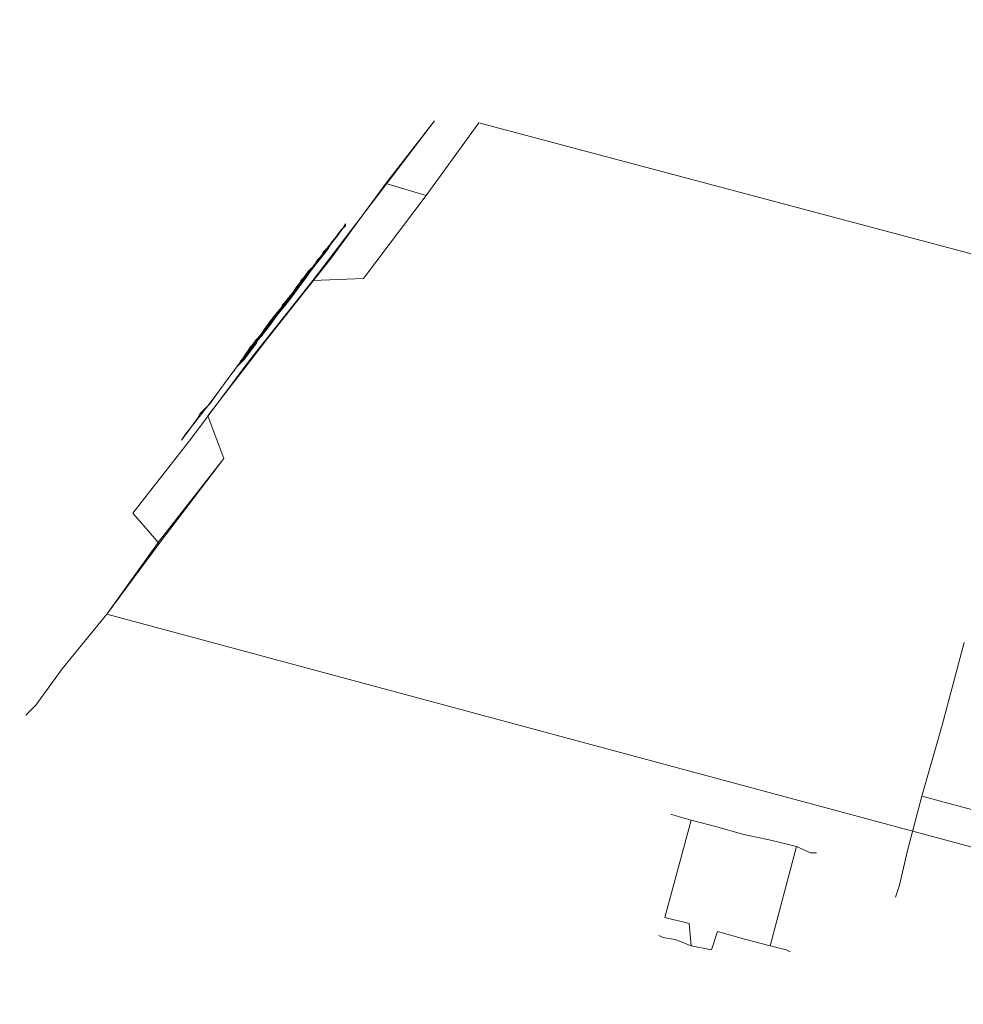
# Model space of a CAD drawing. Extents: x -159 to 159, y -169 to 0.
# Drawn here: x -159 to -113, y -84 to -35 of the extents above; entities that cross this region are included whole.
import ezdxf

# ---------------------------------------------------------------- set-up
doc = ezdxf.new("R2010")
doc.units = 0
doc.header["$LTSCALE"] = 500
doc.header["$MEASUREMENT"] = 0
doc.layers.add('CHROM', color=7, linetype='Continuous')
doc.layers.add('LOGO', color=7, linetype='Continuous')

msp = doc.modelspace()

# ---------------------------------------------------------------- linework, layer by layer
at = {"layer": 'CHROM', "lineweight": 0}
for points, invisible_edges in [([(-132.8, -34.9), (-133.2, -35.5, -5.1), (-136.1, -36.2, -5.2), (-135.3, -35.1, -0.5)], 15), ([(-133.2, -35.5, 5.1), (-132.8, -34.9), (-135.3, -35.1, -0.5), (-135.7, -35.6, 4.3)], 15), ([(-102.9, -43.6, 5.1), (-102.7, -43), (-132.8, -34.9), (-133.2, -35.5, 5.1)], 14), ([(-102.7, -43), (-102.9, -43.6, -5.1), (-133.2, -35.5, -5.1), (-132.8, -34.9)], 14), ([(-135.7, -35.6, 4.3), (-135.3, -35.1, -0.5), (-137.5, -38.2, -9.6), (-139.4, -40.8, -13.4)], 15), ([(-135.3, -35.1, -0.5), (-136.1, -36.2, -5.2), (-137.5, -38.2, -9.6), (-135.3, -35.1, -0.5)], 15), ([(-133.2, -35.5, -5.1), (-134.4, -37.2, -10), (-137.5, -38.2, -9.6), (-136.1, -36.2, -5.2)], 15), ([(-134.4, -37.2, 10), (-133.2, -35.5, 5.1), (-135.7, -35.6, 4.3), (-136.8, -37.3, 8.8)], 15), ([(-103.4, -45.6, 10), (-102.9, -43.6, 5.1), (-133.2, -35.5, 5.1), (-134.4, -37.2, 10)], 14), ([(-102.9, -43.6, -5.1), (-103.4, -45.6, -10), (-134.4, -37.2, -10), (-133.2, -35.5, -5.1)], 14), ([(-136.8, -37.3, 8.8), (-135.7, -35.6, 4.3), (-139.4, -40.8, -13.4), (-141.8, -44.1, -16)], 15), ([(-138.7, -39.9, 12.6), (-136.8, -37.3, 8.8), (-141.8, -44.1, -16), (-144.7, -47.8, -17.4)], 15), ([(-134.4, -37.2, -10), (-136.5, -40, -14.1), (-139.4, -40.8, -13.4), (-137.5, -38.2, -9.6)], 15), ([(-136.5, -40, 14.1), (-134.4, -37.2, 10), (-136.8, -37.3, 8.8), (-138.7, -39.9, 12.6)], 15), ([(-104.2, -48.6, 14.1), (-103.4, -45.6, 10), (-134.4, -37.2, 10), (-136.5, -40, 14.1)], 14), ([(-103.4, -45.6, -10), (-104.2, -48.6, -14.1), (-136.5, -40, -14.1), (-134.4, -37.2, -10)], 12), ([(-141.1, -43, 15.6), (-138.7, -39.9, 12.6), (-144.7, -47.8, -17.4), (-147.8, -51.7, -18)], 8), ([(-139.1, -43.6, 17.3), (-136.5, -40, 14.1), (-138.7, -39.9, 12.6), (-141.1, -43, 15.6)], 14), ([(-136.5, -40, -14.1), (-139.1, -43.6, -17.3), (-141.8, -44.1, -16), (-139.4, -40.8, -13.4)], 14), ([(-105.3, -52.6, 17.3), (-104.2, -48.6, 14.1), (-136.5, -40, 14.1), (-139.1, -43.6, 17.3)], 12), ([(-104.2, -48.6, -14.1), (-105.3, -52.6, -17.3), (-139.1, -43.6, -17.3), (-136.5, -40, -14.1)], 14), ([(-143.8, -46.7, 17.5), (-141.1, -43, 15.6), (-147.8, -51.7, -18), (-150.7, -55.6, -17.5)], 10), ([(-142.2, -47.7, 19.3), (-139.1, -43.6, 17.3), (-141.1, -43, 15.6), (-143.8, -46.7, 17.5)], 13), ([(-139.1, -43.6, -17.3), (-142.2, -47.7, -19.3), (-144.7, -47.8, -17.4), (-141.8, -44.1, -16)], 12), ([(-106.5, -57.3, 19.3), (-105.3, -52.6, 17.3), (-139.1, -43.6, 17.3), (-142.2, -47.7, 19.3)], 14), ([(-105.3, -52.6, -17.3), (-106.5, -57.3, -19.3), (-142.2, -47.7, -19.3), (-139.1, -43.6, -17.3)], 14), ([(-146.9, -50.6, 18), (-143.8, -46.7, 17.5), (-150.7, -55.6, -17.5), (-153.6, -59.3, -15.9)], 10), ([(-145.8, -52.1, 19.7), (-142.2, -47.7, 19.3), (-143.8, -46.7, 17.5), (-146.9, -50.6, 18)], 15), ([(-142.2, -47.7, -19.3), (-145.8, -52.1, -19.7), (-147.8, -51.7, -18), (-144.7, -47.8, -17.4)], 15), ([(-107.9, -62.3, 19.7), (-106.5, -57.3, 19.3), (-142.2, -47.7, 19.3), (-145.8, -52.1, 19.7)], 14), ([(-106.5, -57.3, -19.3), (-107.9, -62.3, -19.7), (-145.8, -52.1, -19.7), (-142.2, -47.7, -19.3)], 15), ([(-149.9, -54.5, 17.7), (-146.9, -50.6, 18), (-153.6, -59.3, -15.9), (-155.9, -62.5, -12.9)], 14), ([(-149.1, -56.6, 19.3), (-145.8, -52.1, 19.7), (-146.9, -50.6, 18), (-149.9, -54.5, 17.7)], 15), ([(-145.8, -52.1, -19.7), (-149.1, -56.6, -19.3), (-150.7, -55.6, -17.5), (-147.8, -51.7, -18)], 15), ([(-109.2, -67.3, 19.3), (-107.9, -62.3, 19.7), (-145.8, -52.1, 19.7), (-149.1, -56.6, 19.3)], 14), ([(-107.9, -62.3, -19.7), (-109.2, -67.3, -19.3), (-149.1, -56.6, -19.3), (-145.8, -52.1, -19.7)], 15), ([(-152.7, -58.2, 16.2), (-149.9, -54.5, 17.7), (-155.9, -62.5, -12.9), (-157.8, -65, -9)], 15), ([(-152.3, -60.7, 17.3), (-149.1, -56.6, 19.3), (-149.9, -54.5, 17.7), (-152.7, -58.2, 16.2)], 12), ([(-149.1, -56.6, -19.3), (-152.3, -60.8, -17.3), (-153.6, -59.3, -15.9), (-150.7, -55.6, -17.5)], 12), ([(-110.4, -72, 17.3), (-109.2, -67.3, 19.3), (-149.1, -56.6, 19.3), (-152.3, -60.7, 17.3)], 14), ([(-109.2, -67.3, -19.3), (-110.4, -72, -17.3), (-152.3, -60.7, -17.3), (-149.1, -56.6, -19.3)], 10), ([(-158.9, -66.2, -4.3), (-155.2, -61.5, 13.4), (-152.7, -58.2, 16.2), (-157.8, -65, -9)], 15), ([(-154.9, -64.3, 14.1), (-152.3, -60.7, 17.3), (-152.7, -58.2, 16.2), (-155.2, -61.5, 13.4)], 14), ([(-152.3, -60.8, -17.3), (-154.9, -64.3, -14.1), (-155.9, -62.5, -12.9), (-153.6, -59.3, -15.9)], 14), ([(-111.5, -76, 14.1), (-110.4, -72, 17.3), (-152.3, -60.7, 17.3), (-154.9, -64.3, 14.1)], 14), ([(-110.4, -72, -17.3), (-111.5, -76, -14.1), (-154.9, -64.3, -14.1), (-152.3, -60.7, -17.3)], 8), ([(-157.2, -64.1, 9.7), (-155.2, -61.5, 13.4), (-158.9, -66.2, -4.3), (-159.2, -66.7, 0.5)], 15), ([(-157.1, -67, 10), (-154.9, -64.3, 14.1), (-155.2, -61.5, 13.4), (-157.2, -64.1, 9.7)], 14), ([(-154.9, -64.3, -14.1), (-157.1, -67, -10), (-157.8, -65, -9), (-155.9, -62.5, -12.9)], 14), ([(-157.2, -64.1, 9.7), (-159.2, -66.7, 0.5), (-158.7, -66, 5.4), (-157.2, -64.1, 9.7)], 15), ([(-158.4, -68.8, 5.1), (-157.1, -67, 10), (-157.2, -64.1, 9.7), (-158.7, -66, 5.4)], 14), ([(-112.3, -79, 10), (-111.5, -76, 14.1), (-154.9, -64.3, 14.1), (-157.1, -67, 10)], 13), ([(-111.5, -76, -14.1), (-112.3, -79, -10), (-157.1, -67, -10), (-154.9, -64.3, -14.1)], 15), ([(-157.1, -67, -10), (-158.4, -68.8, -5.1), (-158.9, -66.2, -4.3), (-157.8, -65, -9)], 14), ([(-93.7, -75.2, 15.1), (-92.6, -71.1, 16.9), (-112.5, -65.7, 16.9), (-113.6, -69.8, 15.1)], 10), ([(-92.6, -71.1, -16.9), (-93.7, -75.2, -15.1), (-113.6, -69.8, -15.1), (-112.5, -65.7, -16.9)], 10), ([(-158.9, -69.3), (-158.4, -68.8, 5.1), (-158.7, -66, 5.4), (-159.2, -66.7, 0.5)], 14), ([(-158.4, -68.8, -5.1), (-158.9, -69.3), (-159.2, -66.7, 0.5), (-158.9, -66.2, -4.3)], 14), ([(-112.9, -81, 5.1), (-112.3, -79, 10), (-157.1, -67, 10), (-158.4, -68.8, 5.1)], 15), ([(-112.3, -79, -10), (-112.9, -81, -5.1), (-158.4, -68.8, -5.1), (-157.1, -67, -10)], 15), ([(-113, -81.6), (-112.9, -81, 5.1), (-158.4, -68.8, 5.1), (-158.9, -69.3)], 15), ([(-112.9, -81, -5.1), (-113, -81.6), (-158.9, -69.3), (-158.4, -68.8, -5.1)], 15), ([(-94.6, -78.7, 12.3), (-93.7, -75.2, 15.1), (-113.6, -69.8, 15.1), (-114.6, -73.3, 12.3)], 10), ([(-93.7, -75.2, -15.1), (-94.6, -78.7, -12.3), (-114.6, -73.3, -12.3), (-113.6, -69.8, -15.1)], 8), ([(-95.4, -81.3, 8.7), (-94.6, -78.7, 12.3), (-114.6, -73.3, 12.3), (-115.3, -76, 8.7)], 8), ([(-94.6, -78.7, -12.3), (-95.4, -81.3, -8.7), (-115.3, -76, -8.7), (-114.6, -73.3, -12.3)], 10), ([(-128, -79.1, -1.4), (-128.3, -79), (-127, -74.2), (-126.7, -74.3, -1.4)], 11), ([(-128.3, -79), (-128, -79.1, 1.4), (-126.7, -74.3, 1.4), (-127, -74.2)], 11), ([(-127.3, -79.3, -2.6), (-128, -79.1, -1.4), (-126.7, -74.3, -1.4), (-126, -74.5, -2.6)], 11), ([(-128, -79.1, 1.4), (-127.3, -79.3, 2.6), (-126, -74.5, 2.6), (-126.7, -74.3, 1.4)], 9), ([(-126.1, -79.6, -3.4), (-127.3, -79.3, -2.6), (-126, -74.5, -2.6), (-124.8, -74.8, -3.4)], 9), ([(-127.3, -79.3, 2.6), (-126.1, -79.6, 3.4), (-124.8, -74.8, 3.4), (-126, -74.5, 2.6)], 11), ([(-124.7, -80, -3.7), (-126.1, -79.6, -3.4), (-124.8, -74.8, -3.4), (-123.4, -75.2, -3.7)], 11), ([(-126.1, -79.6, 3.4), (-124.7, -80, 3.7), (-123.4, -75.2, 3.7), (-124.8, -74.8, 3.4)], 11), ([(-123.3, -80.4, -3.4), (-124.7, -80, -3.7), (-123.4, -75.2, -3.7), (-122, -75.5, -3.4)], 11), ([(-124.7, -80, 3.7), (-123.3, -80.4, 3.4), (-122, -75.5, 3.4), (-123.4, -75.2, 3.7)], 11), ([(-122.1, -80.7, -2.6), (-123.3, -80.4, -3.4), (-122, -75.5, -3.4), (-120.8, -75.8, -2.6)], 11), ([(-123.3, -80.4, 3.4), (-122.1, -80.7, 2.6), (-120.8, -75.8, 2.6), (-122, -75.5, 3.4)], 9), ([(-121.3, -80.9, -1.4), (-122.1, -80.7, -2.6), (-120.8, -75.8, -2.6), (-120.1, -76.1, -1.4)], 9), ([(-122.1, -80.7, 2.6), (-121.3, -80.9, 1.4), (-120.1, -76.1, 1.4), (-120.8, -75.8, 2.6)], 11), ([(-121.1, -81), (-121.3, -80.9, -1.4), (-120.1, -76.1, -1.4), (-119.8, -76.1)], 11), ([(-121.3, -80.9, 1.4), (-121.1, -81), (-119.8, -76.1), (-120.1, -76.1, 1.4)], 11), ([(-95.8, -83, 4.5), (-95.4, -81.3, 8.7), (-115.3, -76, 8.7), (-115.7, -77.7, 4.5)], 10), ([(-95.4, -81.3, -8.7), (-95.8, -83, -4.5), (-115.7, -77.7, -4.5), (-115.3, -76, -8.7)], 10), ([(-96, -83.6), (-95.8, -83, 4.5), (-115.7, -77.7, 4.5), (-115.9, -78.3)], 10), ([(-95.8, -83, -4.5), (-96, -83.6), (-115.9, -78.3), (-115.7, -77.7, -4.5)], 10), ([(-111.6, -80.3, 4.9), (-111.1, -78.5, 9.5), (-112.3, -79, 10), (-112.9, -81, 5.1)], 15), ([(-111.1, -78.5, -9.5), (-111.6, -80.3, -4.9), (-112.9, -81, -5.1), (-112.3, -79, -10)], 15), ([(-127.4, -80.3, -1), (-127.6, -80.2), (-128.3, -79), (-128, -79.1, -1.4)], 15), ([(-127.6, -80.2), (-127.4, -80.3, 1), (-128, -79.1, 1.4), (-128.3, -79)], 15), ([(-126.8, -80.4, -1.9), (-127.4, -80.3, -1), (-128, -79.1, -1.4), (-127.3, -79.3, -2.6)], 15), ([(-127.4, -80.3, 1), (-126.8, -80.4, 1.9), (-127.3, -79.3, 2.6), (-128, -79.1, 1.4)], 15), ([(-126, -80.7, -2.5), (-126.8, -80.4, -1.9), (-127.3, -79.3, -2.6), (-126.1, -79.6, -3.4)], 11), ([(-126.8, -80.4, 1.9), (-126, -80.7, 2.5), (-126.1, -79.6, 3.4), (-127.3, -79.3, 2.6)], 9), ([(-125, -80.9, -2.7), (-126, -80.7, -2.5), (-126.1, -79.6, -3.4), (-124.7, -80, -3.7)], 13), ([(-126, -80.7, 2.5), (-125, -80.9, 2.7), (-124.7, -80, 3.7), (-126.1, -79.6, 3.4)], 13), ([(-127.4, -80.3, 1), (-127.6, -80.2), (-125, -80.9), (-125, -80.9, 0.6)], 14), ([(-127.6, -80.2), (-127.4, -80.3, -1), (-125, -80.9, -0.6), (-125, -80.9)], 14), ([(-126.8, -80.4, 1.9), (-127.4, -80.3, 1), (-125, -80.9, 0.6), (-125, -80.9, 1.3)], 14), ([(-127.4, -80.3, -1), (-126.8, -80.4, -1.9), (-125, -80.9, -1.3), (-125, -80.9, -0.6)], 14), ([(-123.9, -81.2, -2.5), (-125, -80.9, -2.7), (-124.7, -80, -3.7), (-123.3, -80.4, -3.4)], 9), ([(-125, -80.9, 2.7), (-123.9, -81.2, 2.5), (-123.3, -80.4, 3.4), (-124.7, -80, 3.7)], 11), ([(-111.8, -80.9), (-111.6, -80.3, 4.9), (-112.9, -81, 5.1), (-113, -81.6)], 15), ([(-111.6, -80.3, -4.9), (-111.8, -80.9), (-113, -81.6), (-112.9, -81, -5.1)], 15), ([(-126, -80.7, 2.5), (-126.8, -80.4, 1.9), (-125, -80.9, 1.3), (-125, -80.9, 2)], 14), ([(-126.8, -80.4, -1.9), (-126, -80.7, -2.5), (-125, -80.9, -2), (-125, -80.9, -1.3)], 14), ([(-125, -80.9, 2.7), (-126, -80.7, 2.5), (-125, -80.9, 2), (-125, -80.9, 2.7)], 14), ([(-125, -80.9, -2.7), (-125, -80.9, -2), (-126, -80.7, -2.5), (-125, -80.9, -2.7)], 11), ([(-123.1, -81.5, -1.9), (-123.9, -81.2, -2.5), (-123.3, -80.4, -3.4), (-122.1, -80.7, -2.6)], 11), ([(-123.9, -81.2, 2.5), (-123.1, -81.5, 1.9), (-122.1, -80.7, 2.6), (-123.3, -80.4, 3.4)], 11), ([(-122.5, -81.6, -1), (-123.1, -81.5, -1.9), (-122.1, -80.7, -2.6), (-121.3, -80.9, -1.4)], 11), ([(-123.1, -81.5, 1.9), (-122.5, -81.6, 1), (-121.3, -80.9, 1.4), (-122.1, -80.7, 2.6)], 11), ([(-125, -80.9, 2.7), (-125, -80.9, 2), (-123.9, -81.2, 2.5), (-125, -80.9, 2.7)], 15), ([(-125, -80.9, 2), (-125, -80.9, 1.3), (-123.1, -81.5, 1.9), (-123.9, -81.2, 2.5)], 15), ([(-125, -80.9, 1.3), (-125, -80.9, 0.6), (-122.5, -81.6, 1), (-123.1, -81.5, 1.9)], 15), ([(-125, -80.9, 0.6), (-125, -80.9), (-122.3, -81.7), (-122.5, -81.6, 1)], 15), ([(-125, -80.9), (-125, -80.9, -0.6), (-122.5, -81.6, -1), (-122.3, -81.7)], 15), ([(-125, -80.9, -0.6), (-125, -80.9, -1.3), (-123.1, -81.5, -1.9), (-122.5, -81.6, -1)], 15), ([(-125, -80.9, -1.3), (-125, -80.9, -2), (-123.9, -81.2, -2.5), (-123.1, -81.5, -1.9)], 15), ([(-125, -80.9, -2.7), (-123.9, -81.2, -2.5), (-125, -80.9, -2), (-125, -80.9, -2.7)], 15), ([(-122.3, -81.7), (-122.5, -81.6, -1), (-121.3, -80.9, -1.4), (-121.1, -81)], 11), ([(-122.5, -81.6, 1), (-122.3, -81.7), (-121.1, -81), (-121.3, -80.9, 1.4)], 11)]:
    msp.add_3dface(points, dxfattribs=dict(at, invisible_edges=invisible_edges))
at = {"layer": 'LOGO', "lineweight": 0}
for points, invisible_edges in [([(-143.5, -45.6, -9.8), (-143.9, -46.1, -9), (-143.3, -45.3, -8.9), (-143.2, -45.2, -9.4)], 4), ([(-143.3, -45.3, -8.9), (-143.1, -45.1, -8.9), (-143.1, -45, -9.1), (-143.2, -45.2, -9.4)], 8), ([(-144, -46.3, -10), (-143.7, -45.8, -9.4), (-143.5, -45.6, -9.8), (-144, -46.2, -10.2)], 8), ([(-144, -46.3, -10), (-144, -46.2, -10.2), (-145.5, -48.2, -11.5), (-145.6, -48.3, -11.1)], 5), ([(-145, -47.5, -9.9), (-145, -47.6, -9.3), (-144.3, -46.6, -9.1), (-144, -46.2, -9.8)], 5), ([(-144.3, -46.6, -9.1), (-143.9, -46.1, -9), (-143.7, -45.8, -9.4), (-144, -46.2, -9.8)], 8), ([(-144.2, -46.4, 0.1), (-144, -46.3, 0.1), (-144, -46.2), (-144.1, -46.3, -0.2)], 8), ([(-144.5, -46.9, 6.1), (-144.4, -46.7, 5.6), (-144.5, -46.9, 5.3), (-144.9, -47.4, 5.4)], 12), ([(-144.5, -46.9), (-144.3, -46.6), (-144.2, -46.5, -0.3), (-144.5, -46.8, -0.6)], 10), ([(-144.3, -46.6), (-144.2, -46.4, 0.1), (-144.1, -46.3, -0.2), (-144.2, -46.5, -0.3)], 8), ([(-144.9, -47.3, 8.3), (-144.7, -47.2, 8.1), (-144.8, -47.2, 7.7), (-145.1, -47.6, 7.4)], 8), ([(-145, -47.5, 5.2), (-144.9, -47.4, 5.4), (-144.5, -46.9, 5.3), (-144.8, -47.3, 4.8)], 10), ([(-145, -47.5, 6), (-144.5, -46.9, 6.1), (-144.9, -47.4, 5.4), (-145, -47.5, 5.5)], 10), ([(-145, -47.5, -0.2), (-144.8, -47.3, -0.1), (-144.7, -47.2, -0.8), (-145, -47.5, -0.8)], 10), ([(-144.8, -47.3, -0.1), (-144.5, -46.9), (-144.5, -46.8, -0.6), (-144.7, -47.2, -0.8)], 10), ([(-146, -48.8, -10), (-145.9, -48.8, -9.5), (-145, -47.6, -9.3), (-145, -47.5, -9.9)], 5), ([(-145.5, -48.1, 4.9), (-145, -47.5, 5.2), (-144.8, -47.3, 4.8), (-145.4, -48.1, 4.3)], 10), ([(-145.5, -48.2, 7.4), (-145.4, -48, 8.5), (-144.9, -47.3, 8.3), (-145.1, -47.6, 7.4)], 1), ([(-145.4, -48, 5.5), (-145.4, -48, 5.9), (-145, -47.5, 6), (-145, -47.5, 5.5)], 5), ([(-145.6, -48.3, -11.1), (-145.5, -48.2, -11.5), (-146.5, -49.5, -12.1), (-146.5, -49.5, -11.6)], 5), ([(-146.1, -48.9, -2.1), (-145.7, -48.4, -2.1), (-145.5, -48.2, -2.7), (-145.7, -48.4, -3)], 8), ([(-146, -48.8, 5.7), (-145.4, -48, 5.9), (-145.4, -48, 5.5), (-145.9, -48.7, 5.3)], 10), ([(-145.9, -48.7, 4.7), (-145.5, -48.1, 4.9), (-145.4, -48.1, 4.3), (-145.9, -48.7, 4.1)], 10), ([(-145.8, -48.6, 7.8), (-145.6, -48.3, 8.7), (-145.4, -48, 8.5), (-145.5, -48.2, 7.4)], 5), ([(-145.7, -48.4, -0.5), (-145.6, -48.3, -0.1), (-145.3, -47.8, -0.2), (-145.2, -47.8, -0.6)], 10), ([(-145.7, -48.4, -1.3), (-145.7, -48.4, -0.5), (-145.2, -47.8, -0.6), (-145.2, -47.8, -0.9)], 11), ([(-145.2, -47.8, -0.9), (-145.2, -47.8, -1.1), (-145.5, -48.2, -1.4), (-145.7, -48.4, -1.3)], 10), ([(-145.7, -48.4, -2.1), (-145.5, -48.2, -2.2), (-145.5, -48.1, -2.4), (-145.5, -48.2, -2.7)], 8), ([(-145.6, -48.3, -0.1), (-145.5, -48.2, 0.3), (-145.3, -47.9, 0.2), (-145.3, -47.8, -0.2)], 10), ([(-145.6, -48.4, -7.3), (-145.5, -48.1, -7.3), (-145.4, -48.1, -7.6), (-145.6, -48.3, -7.9)], 8), ([(-145.2, -47.8, -1.1), (-145.2, -47.8, -1.4), (-145.4, -48.1, -1.6), (-145.5, -48.2, -1.4)], 8), ([(-145.5, -48.2, 0.3), (-145.4, -48.1, 0.7), (-145.3, -47.9, 0.6), (-145.3, -47.9, 0.2)], 10), ([(-145.5, -48.1, -7.3), (-145.4, -48, -7.3), (-145.4, -48, -7.5), (-145.4, -48.1, -7.6)], 8), ([(-145.2, -47.8, -1.6), (-145.3, -47.9, -1.6), (-145.4, -48.1, -1.6), (-145.2, -47.8, -1.4)], 4), ([(-145.4, -48.1, 0.7), (-145.3, -48, 0.8), (-145.3, -47.9, 0.7), (-145.3, -47.9, 0.6)], 8), ([(-146.6, -49.6, -1.6), (-146.6, -49.7, -0.7), (-145.7, -48.4, -0.5), (-145.7, -48.4, -1.3)], 5), ([(-146.3, -49.2, 9.8), (-146.3, -49.2, 10.3), (-145.8, -48.6, 10.2), (-145.9, -48.7, 9.9)], 11), ([(-146.3, -49.2, 10.3), (-145.9, -48.8, 10.5), (-145.8, -48.6, 10.4), (-145.8, -48.6, 10.2)], 8), ([(-146.1, -48.9, -2.1), (-145.7, -48.4, -3), (-145.9, -48.7, -3.4), (-146.2, -49, -3.3)], 5), ([(-146.1, -49, -7.4), (-145.6, -48.4, -7.3), (-145.6, -48.3, -7.9), (-145.9, -48.8, -8.2)], 10), ([(-145.9, -48.7, 8.2), (-145.8, -48.6, 8.5), (-145.6, -48.3, 8.7), (-145.8, -48.6, 7.8)], 4), ([(-147.6, -50.9, -10.3), (-147.6, -50.9, -9.6), (-145.9, -48.8, -9.5), (-146, -48.8, -10)], 5), ([(-146.9, -50.1, -8.2), (-146.8, -49.9, -7.5), (-146.1, -49, -7.4), (-146.6, -49.7, -8.2)], 5), ([(-146.7, -49.7, 5.3), (-146, -48.8, 5.7), (-145.9, -48.7, 5.3), (-146.6, -49.6, 5)], 10), ([(-146.6, -49.7, -8.2), (-146.1, -49, -7.4), (-145.9, -48.8, -8.2), (-146.3, -49.2, -8.5)], 11), ([(-146.4, -49.4, 1.7), (-146.1, -49, 1.5), (-146.4, -49.4, 1.1), (-146.6, -49.6, 1.5)], 5), ([(-146.5, -49.5, -3), (-146.4, -49.4, -2.1), (-146.1, -48.9, -2.1), (-146.1, -49, -3.1)], 1), ([(-146.5, -49.5, 2.2), (-146.3, -49.3, 2.8), (-146, -48.9, 2.5), (-146.4, -49.4, 2.1)], 5), ([(-146.5, -49.5, -3.6), (-146.3, -49.2, -3.5), (-146.2, -49.1, -3.7), (-146.4, -49.4, -4)], 10), ([(-146.4, -49.3, 4.6), (-145.9, -48.7, 4.7), (-145.9, -48.7, 4.1), (-146.4, -49.3, 4.1)], 10), ([(-146.4, -49.4, 1.7), (-146.4, -49.3, 2), (-146, -48.8, 2), (-146.1, -49, 1.5)], 10), ([(-146.4, -49.4, 2.1), (-146, -48.9, 2.5), (-146, -48.8, 2), (-146.4, -49.3, 2)], 5), ([(-146.4, -49.3, 9.3), (-146.3, -49.2, 9.6), (-146, -48.9, 9.4), (-146.3, -49.2, 9)], 10), ([(-146.3, -49.2, -3.5), (-146.2, -49, -3.3), (-145.9, -48.7, -3.4), (-146.2, -49.1, -3.7)], 10), ([(-146.3, -49.2, 9.6), (-146.3, -49.2, 9.8), (-145.9, -48.7, 9.9), (-146, -48.9, 9.4)], 10), ([(-146.5, -49.5, -11.6), (-146.5, -49.5, -12.1), (-148.2, -51.7, -13.1), (-148.2, -51.7, -12.5)], 5), ([(-147.4, -50.7, -1.8), (-147.4, -50.7, -0.8), (-146.6, -49.7, -0.7), (-146.6, -49.6, -1.6)], 5), ([(-147.1, -50.2, 5.1), (-146.7, -49.7, 5.3), (-146.6, -49.6, 5), (-146.7, -49.7, 4.8)], 10), ([(-146.8, -49.8, -3.1), (-146.9, -50, -2.5), (-146.4, -49.4, -2.1), (-146.5, -49.5, -3)], 5), ([(-146.9, -50, 1.2), (-146.6, -49.6, 1.5), (-146.4, -49.4, 1.1), (-146.7, -49.8, 0.8)], 10), ([(-146.8, -49.8, -8.4), (-146.6, -49.7, -8.2), (-146.3, -49.2, -8.5), (-146.7, -49.7, -8.8)], 10), ([(-146.7, -49.7, 4.8), (-146.4, -49.3, 4.6), (-146.4, -49.3, 4.1), (-146.8, -49.8, 4)], 10), ([(-146.7, -49.7, 6.9), (-146.8, -49.8, 7.8), (-146.5, -49.5, 7.8), (-146.5, -49.5, 7.2)], 4), ([(-146.8, -49.9, 9.1), (-146.5, -49.5, 9.2), (-146.5, -49.5, 8.6), (-146.7, -49.8, 8.4)], 10), ([(-146.8, -49.9, -5.9), (-146.6, -49.7, -5.9), (-146.6, -49.6, -6.2), (-146.8, -49.8, -6.5)], 10), ([(-146.8, -49.9, 11.2), (-146.6, -49.6, 11.1), (-146.6, -49.6, 10.6), (-146.7, -49.8, 10.3)], 8), ([(-146.7, -49.8, 2.3), (-146.6, -49.7, 3.1), (-146.3, -49.3, 2.8), (-146.5, -49.5, 2.2)], 5), ([(-146.7, -49.8, -4.2), (-146.7, -49.8, -3.6), (-146.5, -49.5, -3.6), (-146.4, -49.4, -4)], 5), ([(-146.6, -49.7, -5.9), (-146.5, -49.5, -5.9), (-146.5, -49.5, -6), (-146.6, -49.6, -6.2)], 8), ([(-146.6, -49.6, 11.1), (-146.5, -49.5, 11), (-146.5, -49.5, 10.9), (-146.6, -49.6, 10.6)], 8), ([(-146.5, -49.5, 9.2), (-146.4, -49.3, 9.3), (-146.3, -49.2, 9), (-146.5, -49.5, 8.6)], 10), ([(-146.5, -49.5, 7.8), (-146.4, -49.4, 7.8), (-146.4, -49.3, 7.4), (-146.5, -49.5, 7.2)], 8), ([(-146.4, -49.3, 10), (-146.4, -49.3, 10.1), (-146.3, -49.2, 10.3), (-146.3, -49.2, 9.8)], 4), ([(-146.4, -49.4, 7.8), (-146.4, -49.3, 7.7), (-146.3, -49.3, 7.6), (-146.4, -49.3, 7.4)], 8), ([(-147.5, -50.8, -8.3), (-147.3, -50.5, -7.5), (-146.8, -49.9, -7.5), (-146.9, -50.1, -8.2)], 5), ([(-147, -50.1, -3.6), (-147.2, -50.4, -4.3), (-147.5, -50.8, -4.3), (-147, -50.2, -3.4)], 1), ([(-147, -50.2, 11.2), (-146.9, -50.1, 10.1), (-147.3, -50.6, 9.9), (-147.5, -50.7, 10.1)], 9), ([(-147.3, -50.5, 0.4), (-147.4, -50.7, 1.1), (-147.2, -50.4, 1.1), (-147, -50.1, 0.5)], 5), ([(-147.3, -50.5, -8.6), (-146.8, -49.8, -8.4), (-146.7, -49.7, -8.8), (-147.3, -50.5, -9.1)], 10), ([(-147, -50.2, 6.5), (-147.3, -50.6, 7.8), (-146.8, -49.8, 7.8), (-146.7, -49.7, 6.9)], 4), ([(-147.3, -50.5, 2.2), (-147.3, -50.5, 3.3), (-146.8, -49.9, 3.2), (-146.9, -50.1, 2.3)], 5), ([(-147.3, -50.6, -3), (-147.2, -50.4, -2.8), (-147, -50.1, -3.1), (-147, -50.2, -3.4)], 10), ([(-147, -50.1, -3.1), (-147.2, -50.4, -2.8), (-146.9, -50, -2.5), (-146.8, -49.8, -3.1)], 5), ([(-147.2, -50.4, -4.3), (-147, -50.1, -3.6), (-146.7, -49.8, -3.6), (-146.7, -49.8, -4.2)], 5), ([(-146.9, -50, 1.2), (-146.7, -49.8, 0.8), (-147, -50.1, 0.5), (-147.2, -50.4, 1.1)], 4), ([(-147, -50.2, 9.1), (-146.9, -50, 9), (-147, -50.1, 8.1), (-147.2, -50.4, 8.1)], 10), ([(-147.1, -50.2, 4), (-147.1, -50.2, 5.1), (-146.7, -49.7, 4.8), (-146.8, -49.8, 4)], 7), ([(-147.1, -50.3, -5.9), (-146.8, -49.9, -5.9), (-146.8, -49.8, -6.5), (-147.1, -50.2, -6.9)], 10), ([(-147, -50.2, 11.2), (-146.8, -49.9, 11.2), (-146.7, -49.8, 10.3), (-146.9, -50.1, 10.1)], 10), ([(-146.9, -50, 9), (-146.8, -49.9, 9.1), (-146.7, -49.8, 8.4), (-147, -50.1, 8.1)], 10), ([(-146.9, -50.1, 2.3), (-146.8, -49.9, 3.2), (-146.6, -49.7, 3.1), (-146.7, -49.8, 2.3)], 5), ([(-147.4, -50.7, 11.5), (-147.2, -50.4, 11.3), (-147.7, -51, 10.3), (-148, -51.4, 10.5)], 10), ([(-147.9, -51.3, 4.9), (-147.4, -50.7, 5.6), (-147.4, -50.6, 5.4), (-147.7, -51.1, 4.4)], 4), ([(-147.5, -50.8, 6.7), (-147.8, -51.1, 7.4), (-147.6, -50.9, 7.8), (-147.2, -50.4, 6.7)], 5), ([(-147.8, -51.2, -8.3), (-147.4, -50.7, -7.4), (-147.3, -50.5, -7.5), (-147.5, -50.8, -8.3)], 5), ([(-147.5, -50.9, 14.2), (-147.8, -51.2, 14.5), (-147.6, -50.9, 15.4), (-147.4, -50.6, 15.1)], 5), ([(-147.2, -50.4, 11.3), (-147, -50.2, 11.2), (-147.5, -50.7, 10.1), (-147.7, -51, 10.3)], 10), ([(-147.7, -51, -8.7), (-147.3, -50.5, -8.6), (-147.3, -50.5, -9.1), (-147.7, -51, -9.2)], 10), ([(-147.5, -50.8, 1.2), (-147.4, -50.7, 1.1), (-147.3, -50.5, 0.4), (-147.7, -51, 0.5)], 10), ([(-147.7, -51.1, 4.4), (-147.4, -50.6, 5.4), (-147.3, -50.5, 5.3), (-147.3, -50.6, 4.1)], 5), ([(-147.3, -50.5, 9.2), (-147.4, -50.7, 8.1), (-147.7, -51.1, 8.2), (-147.4, -50.7, 9.5)], 5), ([(-147.6, -50.9, 7.8), (-147.3, -50.6, 7.8), (-147.2, -50.4, 7.2), (-147.2, -50.4, 6.7)], 12), ([(-147.6, -50.9, 2.1), (-147.5, -50.8, 3.3), (-147.3, -50.5, 3.3), (-147.3, -50.5, 2.2)], 5), ([(-147.5, -50.8), (-147.6, -51, 0.3), (-147.5, -50.8, 0.4), (-147.3, -50.5, 0.4)], 1), ([(-147.4, -50.7, 5.9), (-147.6, -50.9, 6.1), (-147.3, -50.6, 6.4), (-147.2, -50.5, 6.3)], 4), ([(-147.4, -50.6, 15.1), (-147.6, -50.9, 15.4), (-147.4, -50.6, 16.1), (-147.2, -50.5, 16)], 5), ([(-147.6, -51, -4.3), (-147.5, -50.8, -3.7), (-147.3, -50.5, -3.9), (-147.5, -50.8, -4.3)], 3), ([(-147.6, -50.9, 9.8), (-147.5, -50.7, 10.1), (-147.3, -50.6, 9.9), (-147.4, -50.7, 9.6)], 10), ([(-147.6, -51, -3.6), (-147.5, -50.8, -3.1), (-147.3, -50.6, -3), (-147.5, -50.8, -3.7)], 13), ([(-147.5, -50.8, -7.3), (-147.5, -50.8, -5.9), (-147.1, -50.3, -5.9), (-147.1, -50.2, -6.9)], 4), ([(-147.3, -50.6, -3), (-147, -50.2, -3.4), (-147.3, -50.5, -3.9), (-147.5, -50.8, -3.7)], 13), ([(-147.3, -50.5, 9.2), (-147, -50.2, 9.1), (-147.2, -50.4, 8.1), (-147.4, -50.7, 8.1)], 8), ([(-147.2, -50.5, 16), (-147.4, -50.6, 16.1), (-147.3, -50.5, 16.6), (-147.1, -50.3, 16.4)], 5), ([(-147.3, -50.6, 4.1), (-147.3, -50.5, 5.3), (-147.1, -50.2, 5.1), (-147.1, -50.2, 4)], 5), ([(-147.2, -50.4, 16.8), (-147.1, -50.3, 16.7), (-147.1, -50.3, 16.4), (-147.3, -50.5, 16.6)], 4), ([(-148.2, -51.7, 11), (-147.6, -50.9, 11.7), (-147.4, -50.7, 11.5), (-148, -51.4, 10.5)], 5), ([(-148.2, -51.7, 11), (-148.2, -51.7, 11.6), (-147.6, -51, 12), (-147.6, -50.9, 11.7)], 10), ([(-147.6, -51, -0.3), (-147.6, -51, -0.5), (-148.2, -51.7, -0.5), (-147.9, -51.4, -0.1)], 8), ([(-148.2, -51.7, 11.6), (-148.1, -51.6, 12.8), (-147.7, -51, 12.9), (-147.6, -51, 12)], 10), ([(-148, -51.5, 0.6), (-148.2, -51.7, 1.1), (-147.8, -51.1, 1.4), (-147.7, -51.1, 1.3)], 10), ([(-148.1, -51.6, 1.8), (-147.8, -51.1, 1.6), (-147.8, -51.1, 1.4), (-148.2, -51.7, 1.1)], 5), ([(-148.2, -51.7, -1.4), (-147.9, -51.3, -0.5), (-147.7, -51.1, -1.2), (-147.9, -51.3, -1.7)], 3), ([(-148.1, -51.6, -8.1), (-147.5, -50.8, -7.3), (-147.4, -50.7, -7.4), (-147.8, -51.2, -8.3)], 4), ([(-148.1, -51.7, -10.4), (-147.8, -51.2, -9.5), (-147.6, -50.9, -9.6), (-147.6, -50.9, -10.3)], 5), ([(-147.7, -51.1, 2.4), (-148.1, -51.6, 2.6), (-148.1, -51.7, 3.7), (-147.6, -50.9, 3.6)], 12), ([(-147.9, -51.4, 4), (-147.6, -51, 3.9), (-147.6, -50.9, 3.6), (-148.1, -51.7, 3.7)], 5), ([(-148.1, -51.6, 12.8), (-147.8, -51.2, 14.5), (-147.5, -50.9, 14.2), (-147.7, -51, 12.9)], 10), ([(-148.1, -51.7, -2.8), (-148, -51.5, -2.6), (-147.6, -50.9, -2.7), (-147.5, -50.9, -3)], 2), ([(-147.8, -51.3, -2.9), (-147.5, -50.9, -3), (-147.9, -51.4, -4.1), (-148.1, -51.6, -3.7)], 8), ([(-148.1, -51.6, -6.5), (-147.8, -51.2, -5.7), (-147.6, -51, -5.7), (-147.6, -51, -6.6)], 5), ([(-148.1, -51.6, 1.8), (-147.9, -51.4, 2.2), (-147.7, -51, 1.9), (-147.8, -51.1, 1.6)], 10), ([(-148.1, -51.6, -7.7), (-147.8, -51.2, -7.2), (-147.8, -51.1, -7.6), (-148.1, -51.6, -8.1)], 2), ([(-147.8, -51.2, -4.2), (-147.5, -50.8, -4.3), (-147.8, -51.2, -4.7), (-148, -51.5, -4.5)], 4), ([(-148, -51.5, 0.6), (-147.7, -51.1, 1.3), (-147.5, -50.8, 1.2), (-147.7, -51, 0.5)], 1), ([(-148, -51.5, -2.6), (-147.8, -51.2, -2.2), (-147.5, -50.9, -2.4), (-147.6, -50.9, -2.7)], 10), ([(-147.9, -51.3, 8.6), (-147.7, -51, 9.5), (-147.4, -50.7, 9.5), (-147.7, -51.1, 8.2)], 6), ([(-147.9, -51.3, -1.7), (-147.6, -50.9, -0.6), (-147.4, -50.7, -0.8), (-147.4, -50.7, -1.8)], 4), ([(-147.6, -51, -0.3), (-147.9, -51.4, -0.1), (-147.6, -51, 0.3), (-147.5, -50.8)], 5), ([(-147.8, -51.1, 6.8), (-147.9, -51.3, 7.2), (-147.8, -51.1, 7.4), (-147.5, -50.8, 6.7)], 5), ([(-147.9, -51.4, 2.2), (-147.7, -51.1, 2.4), (-147.6, -50.9, 2.1), (-147.7, -51, 1.9)], 10), ([(-147.9, -51.3, -0.5), (-147.6, -51, -0.5), (-147.6, -50.9, -0.6), (-147.7, -51.1, -1.2)], 8), ([(-147.9, -51.3, -8.8), (-147.7, -51, -8.7), (-147.7, -51, -9.2), (-147.9, -51.3, -9.3)], 10), ([(-147.9, -51.4, 4), (-147.7, -51.1, 4.2), (-147.6, -51, 4.1), (-147.6, -51, 3.9)], 8), ([(-147.9, -51.3, 9), (-147.8, -51.3, 9.3), (-147.7, -51, 9.5), (-147.9, -51.3, 8.6)], 4), ([(-147.9, -51.4, -4.1), (-147.7, -51.1, -3.5), (-147.6, -51, -3.6), (-147.8, -51.2, -4.2)], 6), ([(-147.8, -51.3, 6.9), (-147.9, -51.3, 7), (-147.9, -51.3, 7.2), (-147.8, -51.1, 6.8)], 4), ([(-147.8, -51.2, -7.2), (-147.5, -50.8, -6.8), (-147.5, -50.8, -7.3), (-147.8, -51.1, -7.6)], 8), ([(-147.6, -50.9, 6.1), (-147.5, -50.8, 6), (-147.6, -50.9, 5.6), (-147.8, -51.2, 5.5)], 4), ([(-147.8, -51.2, -2.2), (-147.6, -50.9, -2), (-147.5, -50.8, -2.2), (-147.5, -50.9, -2.4)], 8), ([(-147.8, -51.2, -4.2), (-147.6, -51, -3.6), (-147.5, -50.8, -3.7), (-147.6, -51, -4.3)], 7), ([(-147.7, -51, 9.5), (-147.6, -50.9, 9.8), (-147.4, -50.7, 9.6), (-147.4, -50.7, 9.5)], 10), ([(-147.6, -50.9, 3.6), (-147.5, -50.8, 3.3), (-147.6, -50.9, 2.1), (-147.7, -51.1, 2.4)], 14), ([(-147.5, -50.9, -3), (-147.5, -50.8, -3.1), (-147.6, -51, -3.6), (-147.7, -51.1, -3.5)], 6), ([(-147.6, -51, -5.7), (-147.5, -50.8, -5.9), (-147.5, -50.8, -6.6), (-147.6, -51, -6.6)], 8), ([(-147.5, -50.8, -2), (-147.5, -50.8, -2.2), (-147.6, -50.9, -2), (-147.5, -50.8, -2)], 10), ([(-148.5, -52.1, -6.2), (-147.9, -51.3, -5.5), (-147.8, -51.2, -5.7), (-148.1, -51.6, -6.5)], 5), ([(-148.5, -52.1, -6.2), (-148.5, -52.1, -5.5), (-147.9, -51.3, -5.2), (-147.9, -51.3, -5.5)], 10), ([(-148.5, -52.1, -5.5), (-148.2, -51.8, -4.8), (-147.9, -51.3, -5), (-147.9, -51.3, -5.2)], 10), ([(-148.5, -52.1, -10.4), (-148.5, -52.1, -9.6), (-148.1, -51.6, -9.1), (-148.1, -51.7, -10.4)], 1), ([(-148.3, -51.8, -1), (-148.2, -51.7, -0.5), (-147.9, -51.3, -0.5), (-148.2, -51.7, -1.4)], 4), ([(-148.3, -51.8, 2.8), (-148.3, -51.8, 3.3), (-148.1, -51.7, 3.7), (-148.1, -51.6, 2.6)], 4), ([(-148.2, -51.8, -4.8), (-148, -51.5, -4.5), (-147.8, -51.2, -4.7), (-147.9, -51.3, -5)], 10), ([(-147.8, -51.3, -2.9), (-148.1, -51.6, -3.7), (-148.2, -51.7, -3.3), (-148.1, -51.7, -2.8)], 1), ([(-147.9, -51.3, -9.3), (-147.8, -51.2, -9.5), (-148.1, -51.7, -10.4), (-148.1, -51.6, -9.8)], 10), ([(-148.1, -51.6, -9.8), (-148.1, -51.6, -9.1), (-147.9, -51.3, -8.8), (-147.9, -51.3, -9.3)], 12), ([(-148.2, -51.7, -12.5), (-148.2, -51.7, -13.1), (-149.3, -53.2, -13.7), (-149.3, -53.2, -13.3)], 5), ([(-148.6, -52.3, -10.2), (-148.6, -52.3, -9.9), (-148.5, -52.1, -9.6), (-148.5, -52.1, -10.4)], 4), ([(-149.3, -53.2, -13.3), (-149.3, -53.2, -13.7), (-149.8, -53.9, -14.3), (-149.9, -54, -13.9)], 5), ([(-149.9, -54, -13.9), (-149.8, -53.9, -14.3), (-150.3, -54.4, -14.9), (-150.6, -54.9, -14.6)], 5), ([(-151.2, -55.7, -16.4), (-151.2, -55.7, -15.8), (-150.4, -54.6, -15.6), (-150.3, -54.5, -16)], 10), ([(-150.4, -54.6, -16.4), (-150.9, -55.3, -16.7), (-151.2, -55.7, -16.4), (-150.3, -54.5, -16)], 4), ([(-150.4, -54.6, -15.2), (-151, -55.4, -15.1), (-150.6, -54.9, -14.6), (-150.3, -54.4, -14.9)], 5), ([(-151.2, -55.7, -15.8), (-151, -55.4, -15.1), (-150.4, -54.6, -15.2), (-150.4, -54.6, -15.6)], 10)]:
    msp.add_3dface(points, dxfattribs=dict(at, invisible_edges=invisible_edges))
for points in [[(-145.3, -47.8, -0.2), (-145, -47.5, -0.2), (-145, -47.5, -0.8), (-145.2, -47.8, -0.9)], [(-147.2, -50.5, 6.3), (-147.3, -50.6, 6.4), (-147.2, -50.4, 6.6), (-147.1, -50.3, 6.5)], [(-147.2, -50.4, 6.7), (-147.2, -50.4, 7.2), (-147, -50.2, 6.5), (-147.1, -50.3, 6.5)], [(-147.9, -51.3, 4.9), (-147.8, -51.2, 5.5), (-147.6, -50.9, 5.6), (-147.6, -51, 5.3)], [(-147.5, -50.8, 6), (-147.4, -50.7, 5.9), (-147.4, -50.7, 5.6), (-147.6, -51, 5.3)]]:
    msp.add_3dface(points, dxfattribs=at)

doc.saveas('drawing.dxf')
